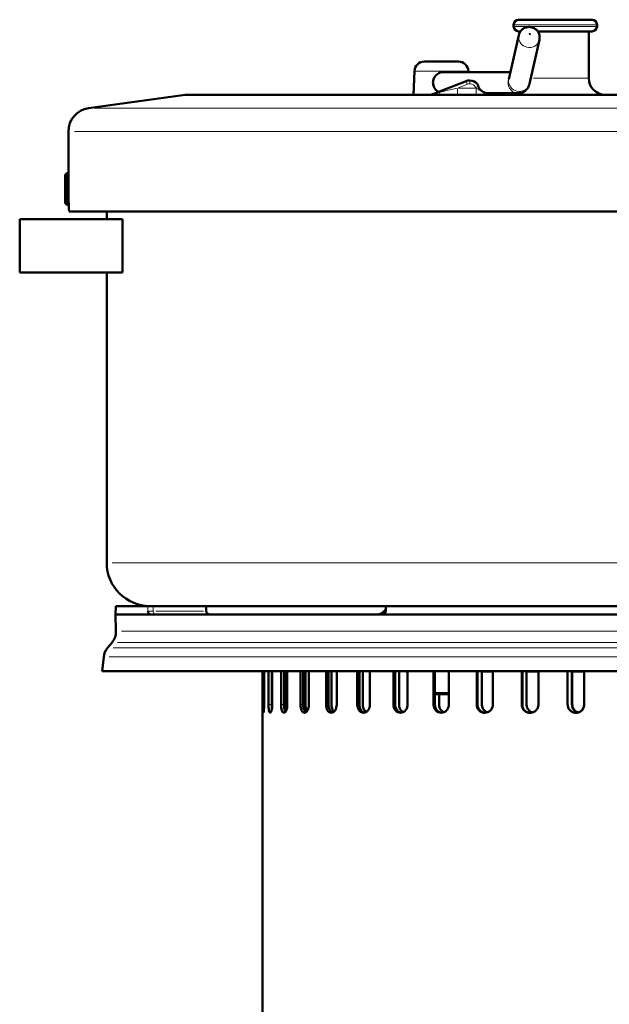
# Model space of a CAD drawing. Units: millimetres. Extents: x 369 to 1849, y 168 to 1622.
# Drawn here: x 369 to 546, y 1327 to 1622 of the extents above; entities that cross this region are included whole.
import ezdxf

# ---------------------------------------------------------------- set-up
doc = ezdxf.new("R2010")
doc.units = ezdxf.units.MM
doc.header["$LTSCALE"] = 3
doc.layers.add('A1 contornos visíveis', color=7, linetype='Continuous', lineweight=50)
doc.layers.add('B1 arestas tangentes', color=7, linetype='Continuous', lineweight=13)

msp = doc.modelspace()

# ---------------------------------------------------------------- linework, layer by layer
at = {"layer": 'A1 contornos visíveis'}
for p, q in [((518.4, 1621.93), (540.4, 1621.93)), ((516.9, 1619.93), (516.9, 1620.43)), ((518.95, 1618.43), (518.4, 1618.43)), ((540.4, 1618.43), (524.11, 1618.43)), ((539.4, 1618.43), (539.4, 1604.43)), ((541.9, 1619.93), (541.9, 1620.43)), ((515.44, 1604.12), (518.44, 1617.29)), ((521.63, 1602.71), (524.63, 1615.88)), ((490.15, 1609.38), (500.36, 1609.38)), ((487.15, 1606.48), (486.9, 1599.43)), ((495.93, 1606.23), (515.92, 1606.23)), ((503.36, 1606.48), (503.37, 1606.23)), ((502.65, 1603.5), (494.66, 1600.36)), ((503.78, 1603.7), (503.75, 1603.7)), ((494.66, 1600.36), (492.82, 1599.63)), ((418.4, 1599.43), (389.43, 1595.35)), ((418.4, 1599.43), (640.4, 1599.43)), ((509.32, 1599.88), (518.37, 1599.88)), ((383.4, 1588.42), (383.4, 1578.43)), ((382.4, 1575.38), (382.9, 1575.88)), ((382.4, 1566.88), (382.4, 1575.38)), ((382.9, 1575.88), (382.9, 1566.38)), ((383.47, 1575.88), (382.9, 1575.88)), ((383.49, 1573.43), (383.49, 1567.43)), ((382.4, 1566.88), (382.9, 1566.38)), ((383.53, 1566.38), (382.9, 1566.38)), ((368.81, 1562.13), (399.61, 1562.13)), ((368.81, 1562.13), (368.81, 1546.13)), ((383.62, 1564.43), (675.4, 1564.43)), ((394.9, 1562.13), (394.9, 1564.43)), ((399.61, 1562.13), (399.61, 1546.13)), ((368.81, 1546.13), (399.61, 1546.13)), ((394.9, 1459.13), (394.9, 1546.13)), ((397.62, 1446.13), (397.54, 1443.63)), ((407.83, 1443.63), (397.54, 1443.63)), ((397.68, 1438.57), (397.54, 1443.63)), ((397.62, 1446.13), (407.23, 1446.13)), ((408.86, 1446.13), (407.23, 1446.13)), ((477.52, 1443.63), (407.83, 1443.63)), ((415.71, 1446.13), (408.86, 1446.13)), ((478.63, 1446.13), (415.71, 1446.13)), ((581.29, 1443.63), (477.52, 1443.63)), ((478.63, 1446.13), (580.18, 1446.13)), ((396.51, 1435.22), (395.15, 1433.59)), ((394.01, 1430.92), (393.54, 1426.63)), ((665.27, 1426.63), (393.54, 1426.63)), ((441.65, 1202.13), (441.65, 1426.63)), ((441.73, 1416.63), (441.73, 1426.63)), ((442.08, 1426.63), (442.08, 1416.63)), ((443.39, 1416.63), (443.39, 1426.63)), ((444.36, 1426.63), (444.36, 1416.63)), ((444.52, 1426.63), (444.52, 1416.63)), ((447.16, 1416.63), (447.16, 1426.63)), ((448.09, 1426.63), (448.09, 1416.63)), ((448.4, 1426.13), (448.4, 1414.72)), ((449.04, 1426.63), (449.04, 1416.63)), ((452.96, 1416.63), (452.96, 1426.63)), ((453.82, 1426.63), (453.82, 1416.63)), ((454.51, 1416.63), (454.51, 1426.63)), ((455.54, 1426.63), (455.54, 1416.63)), ((460.65, 1416.63), (460.65, 1426.63)), ((461.41, 1426.63), (461.41, 1416.63)), ((462.27, 1416.63), (462.27, 1426.63)), ((463.86, 1426.63), (463.86, 1416.63)), ((470.02, 1416.63), (470.02, 1426.63)), ((470.68, 1426.63), (470.68, 1416.63)), ((471.7, 1416.63), (471.7, 1426.63)), ((473.8, 1426.63), (473.8, 1416.63)), ((480.86, 1416.63), (480.86, 1426.63)), ((481.39, 1426.63), (481.39, 1416.63)), ((482.54, 1416.63), (482.54, 1426.63)), ((484.6, 1426.63), (484.6, 1426.49)), ((485.1, 1426.6), (484.6, 1426.49)), ((484.6, 1426.49), (484.6, 1426.49)), ((485.1, 1426.49), (484.6, 1426.49)), ((485.1, 1426.63), (485.1, 1416.63)), ((492.89, 1416.63), (492.89, 1426.63)), ((493.29, 1426.63), (493.29, 1416.63)), ((497.5, 1426.63), (497.5, 1416.63)), ((505.83, 1416.63), (505.83, 1426.63)), ((506.07, 1426.63), (506.07, 1416.63)), ((507.39, 1416.63), (507.39, 1426.63)), ((510.68, 1426.49), (507.39, 1426.49)), ((510.68, 1426.63), (510.68, 1416.63)), ((519.34, 1416.63), (519.34, 1426.63)), ((519.43, 1416.52), (519.43, 1426.63)), ((519.43, 1426.63), (519.43, 1416.63)), ((519.46, 1426.49), (519.43, 1426.49)), ((519.46, 1416.21), (519.46, 1426.63)), ((519.53, 1415.92), (519.53, 1426.63)), ((520.79, 1416.63), (520.79, 1426.63)), ((524.32, 1426.49), (520.79, 1426.49)), ((524.32, 1426.63), (524.32, 1416.63)), ((533.1, 1416.63), (533.1, 1426.63)), ((534.4, 1416.63), (534.4, 1426.63)), ((534.49, 1426.63), (534.49, 1416.63)), ((538.02, 1426.49), (534.49, 1426.49)), ((538.02, 1416.63), (538.02, 1426.63)), ((538.09, 1426.63), (538.09, 1416.63)), ((493.29, 1419.98), (497.5, 1419.98)), ((497.5, 1419.68), (493.29, 1419.68)), ((494.54, 1416.63), (494.54, 1419.68))]:
    msp.add_line(p, q, dxfattribs=at)
for centre, radius, start, end in [((518.4, 1620.43), 1.5, 90, 180), ((540.4, 1620.43), 1.5, 0, 90), ((518.4, 1619.93), 1.5, 180, 270), ((540.4, 1619.93), 1.5, 270, 0), ((490.15, 1606.38), 3, 90, 177.9546), ((500.36, 1606.38), 3, 2.0454, 90), ((503.75, 1600.7), 3, 90, 111.4527), ((503.78, 1600.7), 3, 39.7796, 90), ((544.4, 1604.43), 5, 180, 270), ((491.72, 1602.43), 3, 270, 291.4527), ((390.4, 1588.42), 7, 98, 180), ((529.4, 1572.43), 146, 181.9626, 183.1411), ((407.9, 1459.13), 13, 180, 270), ((392.68, 1438.43), 5, 319.9891, 1.6286), ((398.98, 1430.38), 5, 139.9891, 173.7426), ((447.9, 1426.13), 0.5, 0, 67.8385)]:
    msp.add_arc(centre, radius, start, end, dxfattribs=at)
for points, knots in [([(524.63, 1615.88), (524.71, 1616.21), (524.73, 1616.55), (524.66, 1617.21), (524.58, 1617.54), (524.31, 1618.15), (524.13, 1618.43), (523.69, 1618.93), (523.43, 1619.14), (522.86, 1619.48), (522.54, 1619.6), (521.88, 1619.75), (521.54, 1619.77), (520.86, 1619.69), (520.52, 1619.6), (519.89, 1619.31), (519.6, 1619.12), (519.1, 1618.65), (518.89, 1618.37), (518.6, 1617.82), (518.5, 1617.56), (518.44, 1617.29)], [6.044738, 6.044738, 6.044738, 6.044738, 6.344456, 6.344456, 6.647834, 6.647834, 6.961054, 6.961054, 7.287174, 7.287174, 7.624454, 7.624454, 7.96608, 7.96608, 8.302778, 8.302778, 8.627561, 8.627561, 8.939076, 8.939076, 9.186331, 9.186331, 9.186331, 9.186331]), ([(494.42, 1600.26), (494.14, 1600.42), (493.88, 1600.61), (493.38, 1601.1), (493.13, 1601.46), (492.8, 1602.25), (492.72, 1602.69), (492.73, 1603.49), (492.81, 1603.91), (493.15, 1604.68), (493.4, 1605.03), (493.97, 1605.58), (494.32, 1605.82), (495.11, 1606.15), (495.53, 1606.23), (495.93, 1606.23)], [0.6428212, 0.6428212, 0.6428212, 0.6428212, 0.7345374, 0.7345374, 0.8571643, 0.8571643, 0.9797912, 0.9797912, 1.0991406, 1.0991406, 1.21849, 1.21849, 1.3382413, 1.3382413, 1.4579925, 1.4579925, 1.4579925, 1.4579925]), ([(506.29, 1601.98), (506.27, 1602.04), (506.24, 1602.11), (506.2, 1602.25), (506.17, 1602.34), (506.14, 1602.47), (506.12, 1602.52), (506.1, 1602.59), (506.09, 1602.61), (506.08, 1602.62)], [-0.09475977, -0.09475977, -0.09475977, -0.09475977, -0.07476674, -0.07476674, -0.04554939, -0.04554939, -0.02148123, -0.02148123, 0, 0, 0, 0]), ([(507.59, 1600.38), (507.24, 1600.6), (506.94, 1600.88), (506.53, 1601.45), (506.39, 1601.71), (506.29, 1601.98)], [-0.2530078, -0.2530078, -0.2530078, -0.2530078, -0.1295708, -0.1295708, -0.0410578, -0.0410578, -0.0410578, -0.0410578]), ([(509.32, 1599.88), (509.31, 1599.88), (509.3, 1599.88), (509.11, 1599.88), (508.94, 1599.89), (508.35, 1600), (507.95, 1600.15), (507.59, 1600.38)], [-0.1842404, -0.1842404, -0.1842404, -0.1842404, -0.1808382, -0.1808382, -0.1283001, -0.1283001, 0, 0, 0, 0]), ([(518.37, 1599.88), (518.72, 1599.88), (519.06, 1599.93), (519.69, 1600.14), (519.96, 1600.29), (520.47, 1600.63), (520.66, 1600.82), (521.01, 1601.22), (521.13, 1601.41), (521.33, 1601.78), (521.4, 1601.94), (521.5, 1602.21), (521.54, 1602.33), (521.59, 1602.53), (521.61, 1602.62), (521.63, 1602.71)], [4.712389, 4.712389, 4.712389, 4.712389, 4.7392135, 4.7392135, 4.7687416, 4.7687416, 4.8068864, 4.8068864, 4.8600532, 4.8600532, 4.9298663, 4.9298663, 4.9996795, 4.9996795, 5.0614548, 5.0614548, 5.0614548, 5.0614548]), ([(383.4, 1578.43), (383.4, 1578.43), (383.41, 1578.3), (383.42, 1577.79), (383.44, 1577.4), (383.46, 1576.52), (383.47, 1575.95), (383.49, 1574.72), (383.49, 1574.05), (383.49, 1573.43)], [0.7534366, 0.7534366, 0.7534366, 0.7534366, 0.9417957, 0.9417957, 1.1301548, 1.1301548, 1.318514, 1.318514, 1.5068731, 1.5068731, 1.5068731, 1.5068731]), ([(407.21, 1444.59), (407.21, 1444.59), (407.21, 1444.59), (407.27, 1444.4), (407.34, 1444.21), (407.47, 1443.93), (407.54, 1443.81), (407.7, 1443.65), (407.77, 1443.63), (407.83, 1443.63)], [-0.0006453, -0.0006453, -0.0006453, -0.0006453, 0, 0, 0.0805586, 0.0805586, 0.1388335, 0.1388335, 0.1910111, 0.1910111, 0.1910111, 0.1910111]), ([(424.73, 1444.59), (424.73, 1444.48), (424.76, 1444.37), (424.85, 1444.15), (424.92, 1444.05), (425.11, 1443.87), (425.22, 1443.79), (425.43, 1443.7), (425.52, 1443.67), (425.69, 1443.63), (425.78, 1443.63), (425.87, 1443.63), (425.87, 1443.63), (425.87, 1443.63)], [0, 0, 0, 0, 0.0336906, 0.0336906, 0.0702834, 0.0702834, 0.112987, 0.112987, 0.1397235, 0.1397235, 0.1668551, 0.1668551, 0.1673777, 0.1673777, 0.1673777, 0.1673777]), ([(476.63, 1443.66), (476.6, 1443.65), (476.56, 1443.64), (476.47, 1443.63), (476.41, 1443.63), (476.36, 1443.63)], [-0.23683484, -0.23683484, -0.23683484, -0.23683484, -0.22226515, -0.22226515, -0.20152552, -0.20152552, -0.20152552, -0.20152552]), ([(476.63, 1443.66), (476.82, 1443.7), (477, 1443.78), (477.32, 1443.98), (477.44, 1444.07), (477.68, 1444.26), (477.8, 1444.35), (477.92, 1444.44)], [0, 0, 0, 0, 0.0734174, 0.0734174, 0.1210288, 0.1210288, 0.1664877, 0.1664877, 0.1664877, 0.1664877]), ([(477.52, 1443.63), (477.52, 1443.63), (477.53, 1443.63), (477.65, 1443.63), (477.79, 1443.65), (478.03, 1443.76), (478.15, 1443.84), (478.33, 1444.02), (478.4, 1444.13), (478.5, 1444.36), (478.53, 1444.48), (478.54, 1444.59)], [0.1545857, 0.1545857, 0.1545857, 0.1545857, 0.1559814, 0.1559814, 0.1961542, 0.1961542, 0.2363271, 0.2363271, 0.2748107, 0.2748107, 0.3085076, 0.3085076, 0.3085076, 0.3085076]), ([(478.6, 1445.56), (478.6, 1445.55), (478.6, 1445.54), (478.58, 1445.39), (478.54, 1445.25), (478.4, 1444.94), (478.29, 1444.79), (478.09, 1444.58), (478, 1444.51), (477.92, 1444.44)], [-0.4381074, -0.4381074, -0.4381074, -0.4381074, -0.4364856, -0.4364856, -0.3910413, -0.3910413, -0.3345097, -0.3345097, -0.3010259, -0.3010259, -0.3010259, -0.3010259]), ([(442.08, 1416.63), (442.08, 1416.31), (442.08, 1415.98), (442.05, 1415.36), (442.04, 1415.08), (442, 1414.64), (441.97, 1414.44), (441.92, 1414.19), (441.89, 1414.13), (441.85, 1414.13), (441.83, 1414.19), (441.79, 1414.44), (441.78, 1414.64), (441.75, 1415.08), (441.75, 1415.36), (441.73, 1415.98), (441.73, 1416.31), (441.73, 1416.63)], [-0.7534186, -0.7534186, -0.7534186, -0.7534186, -0.6592412, -0.6592412, -0.5650638, -0.5650638, -0.4708833, -0.4708833, -0.3767029, -0.3767029, -0.2825283, -0.2825283, -0.1883537, -0.1883537, -0.0941768, -0.0941768, 0, 0, 0, 0]), ([(444.52, 1416.63), (444.52, 1416.31), (444.5, 1415.98), (444.44, 1415.36), (444.39, 1415.08), (444.28, 1414.64), (444.21, 1414.44), (444.07, 1414.19), (443.99, 1414.13), (443.85, 1414.13), (443.77, 1414.19), (443.64, 1414.44), (443.58, 1414.64), (443.49, 1415.08), (443.45, 1415.36), (443.4, 1415.98), (443.39, 1416.31), (443.39, 1416.63)], [-0.7534186, -0.7534186, -0.7534186, -0.7534186, -0.6592412, -0.6592412, -0.5650638, -0.5650638, -0.4708833, -0.4708833, -0.3767029, -0.3767029, -0.2825283, -0.2825283, -0.1883537, -0.1883537, -0.0941768, -0.0941768, 0, 0, 0, 0]), ([(444.36, 1416.63), (444.36, 1416.31), (444.38, 1415.98), (444.41, 1415.56), (444.42, 1415.46), (444.43, 1415.37)], [0, 0, 0, 0, 0.094177, 0.094177, 0.1260292, 0.1260292, 0.1260292, 0.1260292]), ([(449.04, 1416.63), (449.04, 1416.31), (449.02, 1415.98), (448.91, 1415.36), (448.84, 1415.08), (448.66, 1414.64), (448.55, 1414.44), (448.31, 1414.19), (448.19, 1414.13), (447.95, 1414.13), (447.83, 1414.19), (447.6, 1414.44), (447.5, 1414.64), (447.34, 1415.08), (447.28, 1415.36), (447.19, 1415.98), (447.16, 1416.31), (447.16, 1416.63)], [-0.7534186, -0.7534186, -0.7534186, -0.7534186, -0.6592412, -0.6592412, -0.5650638, -0.5650638, -0.4708833, -0.4708833, -0.3767029, -0.3767029, -0.2825283, -0.2825283, -0.1883537, -0.1883537, -0.0941768, -0.0941768, 0, 0, 0, 0]), ([(448.09, 1416.63), (448.09, 1416.31), (448.11, 1415.98), (448.2, 1415.36), (448.27, 1415.08), (448.41, 1414.7), (448.47, 1414.57), (448.54, 1414.45)], [0, 0, 0, 0, 0.094177, 0.094177, 0.1883539, 0.1883539, 0.2531688, 0.2531688, 0.2531688, 0.2531688]), ([(455.54, 1416.63), (455.54, 1416.31), (455.51, 1415.98), (455.37, 1415.36), (455.27, 1415.08), (455.03, 1414.64), (454.88, 1414.44), (454.56, 1414.19), (454.39, 1414.13), (454.06, 1414.13), (453.89, 1414.19), (453.58, 1414.44), (453.44, 1414.64), (453.22, 1415.08), (453.12, 1415.36), (453, 1415.98), (452.96, 1416.31), (452.96, 1416.63)], [-0.7534186, -0.7534186, -0.7534186, -0.7534186, -0.6592412, -0.6592412, -0.5650638, -0.5650638, -0.4708833, -0.4708833, -0.3767029, -0.3767029, -0.2825283, -0.2825283, -0.1883537, -0.1883537, -0.0941768, -0.0941768, 0, 0, 0, 0]), ([(453.82, 1416.63), (453.82, 1416.31), (453.85, 1415.98), (453.98, 1415.36), (454.07, 1415.08), (454.3, 1414.64), (454.44, 1414.44), (454.61, 1414.3), (454.63, 1414.28), (454.66, 1414.27)], [0, 0, 0, 0, 0.094177, 0.094177, 0.1883539, 0.1883539, 0.2825286, 0.2825286, 0.2951055, 0.2951055, 0.2951055, 0.2951055]), ([(455.01, 1414.63), (454.96, 1414.7), (454.92, 1414.78), (454.76, 1415.08), (454.67, 1415.36), (454.54, 1415.98), (454.51, 1416.31), (454.51, 1416.63)], [0.53115, 0.53115, 0.53115, 0.53115, 0.5650645, 0.5650645, 0.6592421, 0.6592421, 0.7534196, 0.7534196, 0.7534196, 0.7534196]), ([(463.86, 1416.63), (463.86, 1416.31), (463.82, 1415.98), (463.65, 1415.36), (463.53, 1415.08), (463.23, 1414.64), (463.05, 1414.44), (462.65, 1414.19), (462.43, 1414.13), (462.03, 1414.13), (461.81, 1414.19), (461.42, 1414.44), (461.24, 1414.64), (460.97, 1415.08), (460.85, 1415.36), (460.69, 1415.98), (460.65, 1416.31), (460.65, 1416.63)], [-0.7534186, -0.7534186, -0.7534186, -0.7534186, -0.6592412, -0.6592412, -0.5650638, -0.5650638, -0.4708833, -0.4708833, -0.3767029, -0.3767029, -0.2825283, -0.2825283, -0.1883537, -0.1883537, -0.0941768, -0.0941768, 0, 0, 0, 0]), ([(461.41, 1416.63), (461.41, 1416.31), (461.45, 1415.98), (461.61, 1415.36), (461.73, 1415.08), (462.01, 1414.64), (462.19, 1414.44), (462.46, 1414.27), (462.54, 1414.23), (462.61, 1414.2)], [0, 0, 0, 0, 0.094177, 0.094177, 0.1883539, 0.1883539, 0.2825286, 0.2825286, 0.3183585, 0.3183585, 0.3183585, 0.3183585]), ([(463.06, 1414.48), (462.94, 1414.58), (462.83, 1414.71), (462.6, 1415.08), (462.48, 1415.36), (462.31, 1415.98), (462.27, 1416.31), (462.27, 1416.63)], [0.5046365, 0.5046365, 0.5046365, 0.5046365, 0.5650645, 0.5650645, 0.6592421, 0.6592421, 0.7534196, 0.7534196, 0.7534196, 0.7534196]), ([(473.8, 1416.63), (473.8, 1416.31), (473.75, 1415.98), (473.55, 1415.36), (473.4, 1415.08), (473.06, 1414.64), (472.85, 1414.44), (472.38, 1414.19), (472.12, 1414.13), (471.65, 1414.13), (471.4, 1414.19), (470.94, 1414.44), (470.73, 1414.64), (470.4, 1415.08), (470.26, 1415.36), (470.07, 1415.98), (470.02, 1416.31), (470.02, 1416.63)], [-0.7534186, -0.7534186, -0.7534186, -0.7534186, -0.6592412, -0.6592412, -0.5650638, -0.5650638, -0.4708833, -0.4708833, -0.3767029, -0.3767029, -0.2825283, -0.2825283, -0.1883537, -0.1883537, -0.0941768, -0.0941768, 0, 0, 0, 0]), ([(470.68, 1416.63), (470.68, 1416.31), (470.73, 1415.98), (470.91, 1415.36), (471.06, 1415.08), (471.39, 1414.64), (471.6, 1414.44), (471.95, 1414.25), (472.08, 1414.2), (472.22, 1414.16)], [0, 0, 0, 0, 0.094177, 0.094177, 0.1883539, 0.1883539, 0.2825286, 0.2825286, 0.334025, 0.334025, 0.334025, 0.334025]), ([(472.74, 1414.39), (472.55, 1414.51), (472.38, 1414.67), (472.08, 1415.08), (471.93, 1415.36), (471.74, 1415.98), (471.7, 1416.31), (471.7, 1416.63)], [0.4875795, 0.4875795, 0.4875795, 0.4875795, 0.5650645, 0.5650645, 0.6592421, 0.6592421, 0.7534196, 0.7534196, 0.7534196, 0.7534196]), ([(485.1, 1416.63), (485.1, 1416.31), (485.05, 1415.98), (484.83, 1415.36), (484.66, 1415.08), (484.28, 1414.64), (484.04, 1414.44), (483.51, 1414.19), (483.23, 1414.13), (482.7, 1414.13), (482.41, 1414.19), (481.89, 1414.44), (481.66, 1414.64), (481.29, 1415.08), (481.13, 1415.36), (480.91, 1415.98), (480.86, 1416.31), (480.86, 1416.63)], [-0.7534186, -0.7534186, -0.7534186, -0.7534186, -0.6592412, -0.6592412, -0.5650638, -0.5650638, -0.4708833, -0.4708833, -0.3767029, -0.3767029, -0.2825283, -0.2825283, -0.1883537, -0.1883537, -0.0941768, -0.0941768, 0, 0, 0, 0]), ([(481.39, 1416.63), (481.39, 1416.31), (481.44, 1415.98), (481.66, 1415.36), (481.82, 1415.08), (482.19, 1414.64), (482.43, 1414.44), (482.86, 1414.23), (483.05, 1414.17), (483.23, 1414.15)], [0, 0, 0, 0, 0.094177, 0.094177, 0.1883539, 0.1883539, 0.2825286, 0.2825286, 0.3458869, 0.3458869, 0.3458869, 0.3458869]), ([(483.81, 1414.33), (483.56, 1414.46), (483.34, 1414.65), (482.97, 1415.08), (482.81, 1415.36), (482.59, 1415.98), (482.54, 1416.31), (482.54, 1416.63)], [0.4750311, 0.4750311, 0.4750311, 0.4750311, 0.5650645, 0.5650645, 0.6592421, 0.6592421, 0.7534196, 0.7534196, 0.7534196, 0.7534196]), ([(497.5, 1416.63), (497.5, 1416.31), (497.44, 1415.98), (497.2, 1415.36), (497.02, 1415.08), (496.61, 1414.64), (496.35, 1414.44), (495.78, 1414.19), (495.47, 1414.13), (494.89, 1414.13), (494.58, 1414.19), (494.02, 1414.44), (493.76, 1414.64), (493.36, 1415.08), (493.18, 1415.36), (492.95, 1415.98), (492.89, 1416.31), (492.89, 1416.63)], [-0.7534186, -0.7534186, -0.7534186, -0.7534186, -0.6592412, -0.6592412, -0.5650638, -0.5650638, -0.4708833, -0.4708833, -0.3767029, -0.3767029, -0.2825283, -0.2825283, -0.1883537, -0.1883537, -0.0941768, -0.0941768, 0, 0, 0, 0]), ([(493.29, 1416.63), (493.29, 1416.31), (493.34, 1415.98), (493.58, 1415.36), (493.75, 1415.08), (494.16, 1414.64), (494.41, 1414.44), (494.91, 1414.22), (495.15, 1414.16), (495.38, 1414.13)], [0, 0, 0, 0, 0.094177, 0.094177, 0.1883539, 0.1883539, 0.2825286, 0.2825286, 0.3556502, 0.3556502, 0.3556502, 0.3556502]), ([(496.01, 1414.29), (495.99, 1414.3), (495.97, 1414.31), (495.67, 1414.44), (495.41, 1414.64), (495, 1415.08), (494.83, 1415.36), (494.59, 1415.98), (494.54, 1416.31), (494.54, 1416.63)], [0.4649245, 0.4649245, 0.4649245, 0.4649245, 0.4708839, 0.4708839, 0.5650645, 0.5650645, 0.6592421, 0.6592421, 0.7534196, 0.7534196, 0.7534196, 0.7534196]), ([(510.68, 1416.63), (510.68, 1416.31), (510.62, 1415.98), (510.37, 1415.36), (510.18, 1415.08), (509.75, 1414.64), (509.47, 1414.44), (508.87, 1414.19), (508.55, 1414.13), (507.94, 1414.13), (507.61, 1414.19), (507.02, 1414.44), (506.75, 1414.64), (506.32, 1415.08), (506.13, 1415.36), (505.89, 1415.98), (505.83, 1416.31), (505.83, 1416.63)], [-0.7534186, -0.7534186, -0.7534186, -0.7534186, -0.6592412, -0.6592412, -0.5650638, -0.5650638, -0.4708833, -0.4708833, -0.3767029, -0.3767029, -0.2825283, -0.2825283, -0.1883537, -0.1883537, -0.0941768, -0.0941768, 0, 0, 0, 0]), ([(506.07, 1416.63), (506.07, 1416.31), (506.13, 1415.98), (506.38, 1415.36), (506.56, 1415.08), (506.99, 1414.64), (507.26, 1414.44), (507.82, 1414.2), (508.1, 1414.14), (508.36, 1414.13)], [0, 0, 0, 0, 0.094177, 0.094177, 0.1883539, 0.1883539, 0.2825286, 0.2825286, 0.3642393, 0.3642393, 0.3642393, 0.3642393]), ([(509.03, 1414.26), (508.98, 1414.28), (508.94, 1414.3), (508.59, 1414.44), (508.32, 1414.64), (507.89, 1415.08), (507.7, 1415.36), (507.45, 1415.98), (507.39, 1416.31), (507.39, 1416.63)], [0.4561945, 0.4561945, 0.4561945, 0.4561945, 0.4708839, 0.4708839, 0.5650645, 0.5650645, 0.6592421, 0.6592421, 0.7534196, 0.7534196, 0.7534196, 0.7534196]), ([(524.32, 1416.63), (524.32, 1416.31), (524.26, 1415.98), (524, 1415.36), (523.81, 1415.08), (523.37, 1414.64), (523.09, 1414.44), (522.47, 1414.19), (522.14, 1414.13), (521.51, 1414.13), (521.18, 1414.19), (520.57, 1414.44), (520.29, 1414.64), (519.85, 1415.08), (519.65, 1415.36), (519.4, 1415.98), (519.34, 1416.31), (519.34, 1416.63)], [-0.7534186, -0.7534186, -0.7534186, -0.7534186, -0.6592412, -0.6592412, -0.5650638, -0.5650638, -0.4708833, -0.4708833, -0.3767029, -0.3767029, -0.2825283, -0.2825283, -0.1883537, -0.1883537, -0.0941768, -0.0941768, 0, 0, 0, 0]), ([(519.43, 1416.63), (519.43, 1416.31), (519.49, 1415.98), (519.74, 1415.36), (519.93, 1415.08), (520.38, 1414.64), (520.66, 1414.44), (521.25, 1414.19), (521.57, 1414.13), (521.87, 1414.13)], [0, 0, 0, 0, 0.094177, 0.094177, 0.1883539, 0.1883539, 0.2825286, 0.2825286, 0.3722431, 0.3722431, 0.3722431, 0.3722431]), ([(522.55, 1414.23), (522.48, 1414.26), (522.4, 1414.28), (522.02, 1414.44), (521.74, 1414.64), (521.3, 1415.08), (521.11, 1415.36), (520.85, 1415.98), (520.79, 1416.31), (520.79, 1416.63)], [0.4481928, 0.4481928, 0.4481928, 0.4481928, 0.4708839, 0.4708839, 0.5650645, 0.5650645, 0.6592421, 0.6592421, 0.7534196, 0.7534196, 0.7534196, 0.7534196]), ([(538.09, 1416.63), (538.09, 1416.31), (538.02, 1415.98), (537.77, 1415.36), (537.58, 1415.08), (537.14, 1414.64), (536.86, 1414.44), (536.24, 1414.19), (535.91, 1414.13), (535.28, 1414.13), (534.95, 1414.19), (534.33, 1414.44), (534.05, 1414.64), (533.61, 1415.08), (533.42, 1415.36), (533.16, 1415.98), (533.1, 1416.31), (533.1, 1416.63)], [-0.7534186, -0.7534186, -0.7534186, -0.7534186, -0.6592412, -0.6592412, -0.5650638, -0.5650638, -0.4708833, -0.4708833, -0.3767029, -0.3767029, -0.2825283, -0.2825283, -0.1883537, -0.1883537, -0.0941768, -0.0941768, 0, 0, 0, 0]), ([(536.21, 1414.22), (536.12, 1414.25), (536.03, 1414.28), (535.63, 1414.44), (535.35, 1414.64), (534.91, 1415.08), (534.72, 1415.36), (534.46, 1415.98), (534.4, 1416.31), (534.4, 1416.63)], [0.4437887, 0.4437887, 0.4437887, 0.4437887, 0.4708839, 0.4708839, 0.5650645, 0.5650645, 0.6592421, 0.6592421, 0.7534196, 0.7534196, 0.7534196, 0.7534196]), ([(534.49, 1416.63), (534.49, 1416.31), (534.55, 1415.98), (534.81, 1415.36), (535, 1415.08), (535.44, 1414.64), (535.72, 1414.44), (536.1, 1414.28), (536.18, 1414.26), (536.26, 1414.23)], [-0.7534186, -0.7534186, -0.7534186, -0.7534186, -0.6592412, -0.6592412, -0.5650638, -0.5650638, -0.4708833, -0.4708833, -0.4481923, -0.4481923, -0.4481923, -0.4481923]), ([(535.56, 1414.13), (535.86, 1414.13), (536.18, 1414.19), (536.79, 1414.44), (537.07, 1414.64), (537.51, 1415.08), (537.7, 1415.36), (537.96, 1415.98), (538.02, 1416.31), (538.02, 1416.63)], [0.3800923, 0.3800923, 0.3800923, 0.3800923, 0.4708839, 0.4708839, 0.5650645, 0.5650645, 0.6592421, 0.6592421, 0.7534196, 0.7534196, 0.7534196, 0.7534196])]:
    msp.add_open_spline(points, degree=3, knots=knots, dxfattribs=at)
msp.add_rational_spline([(424.73, 1444.59), (424.7, 1445.36), (424.67, 1446.13)], [1.00000000042, 1.00000000056, 1.00000000049], degree=2, dxfattribs=at)
msp.add_open_spline([(478.54, 1444.59), (478.58, 1445.36), (478.63, 1446.13)], degree=2, dxfattribs=at)
at = {"layer": 'B1 arestas tangentes'}
for p, q in [((541.75, 1620.43), (517.06, 1620.43)), ((517.06, 1619.93), (541.75, 1619.93)), ((503.26, 1606.48), (487.25, 1606.48)), ((502.99, 1602.64), (502.65, 1603.49)), ((503.75, 1602.78), (503.75, 1603.7)), ((503.78, 1602.78), (503.78, 1603.7)), ((522.89, 1604.43), (539.33, 1604.43)), ((494.65, 1600.06), (492.89, 1599.63)), ((494.75, 1600.12), (494.66, 1600.36)), ((499.84, 1601.36), (495.02, 1600.16)), ((500.11, 1601.27), (500.11, 1599.43)), ((500.26, 1601.48), (502.87, 1602.51)), ((505.38, 1601.43), (500.39, 1601.43)), ((503.75, 1602.7), (503.78, 1602.7)), ((505.6, 1601.63), (506.26, 1601.97)), ((505.66, 1601.27), (505.66, 1599.43)), ((492.83, 1599.61), (492.82, 1599.63)), ((512.59, 1599.83), (512.59, 1599.43)), ((515.26, 1599.83), (515.26, 1599.43)), ((391.15, 1595.35), (667.65, 1595.35)), ((673.61, 1588.42), (385.2, 1588.42)), ((396.56, 1459.13), (662.25, 1459.13)), ((423.93, 1444.59), (409.63, 1444.59)), ((659.51, 1438.57), (399.3, 1438.57)), ((660.66, 1435.22), (398.15, 1435.22)), ((662.01, 1433.59), (396.8, 1433.59)), ((663.13, 1430.92), (395.68, 1430.92)), ((448.98, 1426.13), (448.41, 1426.13)), ((484.63, 1426.49), (485.08, 1426.49)), ((507.56, 1426.49), (510.51, 1426.49)), ((519.43, 1426.49), (519.46, 1426.49)), ((520.97, 1426.49), (524.14, 1426.49)), ((534.67, 1426.49), (537.84, 1426.49)), ((441.75, 1416.63), (442.07, 1416.63)), ((443.44, 1416.63), (444.32, 1416.63)), ((447.21, 1416.63), (448.05, 1416.63)), ((453.01, 1416.63), (453.78, 1416.63)), ((460.69, 1416.63), (461.38, 1416.63)), ((470.06, 1416.63), (470.65, 1416.63)), ((480.89, 1416.63), (481.37, 1416.63)), ((492.91, 1416.63), (493.27, 1416.63)), ((505.84, 1416.63), (506.06, 1416.63)), ((519.34, 1416.63), (519.42, 1416.63)), ((534.48, 1416.63), (534.4, 1416.63)), ((538.08, 1416.63), (538.02, 1416.63))]:
    msp.add_line(p, q, dxfattribs=at)
for centre, radius, start, end in [((503.75, 1600.7), 2, 91.0726, 110.3801), ((503.78, 1600.7), 2, 30.122, 86.8485), ((509.13, 1603.43), 4, 207.122, 209.8485)]:
    msp.add_arc(centre, radius, start, end, dxfattribs=at)
msp.add_ellipse((521.77, 1617.61), major_axis=(0.171, -0.039), ratio=0.936462, dxfattribs=at)
for centre, major_axis, ratio, start_param, end_param in [((521.54, 1616.58), (-3.1, 0.7), 0.936462, 0.15708, 2.984513), ((518.37, 1603.05), (0, -3.18), 0.996562, 4.370236, 6.182504), ((518.54, 1603.41), (-3.1, 0.7), 0.936462, 0.15708, 2.984513), ((494.24, 1601.43), (0, -2), 0.351472, 0.042053, 0.799015), ((492.11, 1601.43), (0, -2), 0.849634, 0.02166, 0.411542), ((409.55, 1444.63), (0, -1), 0.707107, 4.82409, 6.206391)]:
    msp.add_ellipse(centre, major_axis=major_axis, ratio=ratio, start_param=start_param, end_param=end_param, dxfattribs=at)
for points, knots in [([(507.59, 1600.38), (507.36, 1600.46), (507.17, 1600.55), (506.61, 1600.84), (506.33, 1601.02), (505.93, 1601.27), (505.79, 1601.35), (505.66, 1601.43)], [3.8371448, 3.8371448, 3.8371448, 3.8371448, 3.8926715, 3.8926715, 4.0137901, 4.0137901, 4.0896048, 4.0896048, 4.0896048, 4.0896048]), ([(492.83, 1599.61), (492.66, 1599.55), (492.48, 1599.51), (492.11, 1599.44), (491.91, 1599.43), (491.72, 1599.43)], [1.89553093, 1.89553093, 1.89553093, 1.89553093, 1.9341152, 1.9341152, 1.97269946, 1.97269946, 1.97269946, 1.97269946]), ([(515.26, 1599.43), (515.78, 1599.43), (516.31, 1599.51), (516.99, 1599.72), (517.18, 1599.79), (517.36, 1599.88)], [0.6034827, 0.6034827, 0.6034827, 0.6034827, 0.7012097, 0.7012097, 0.7389242, 0.7389242, 0.7389242, 0.7389242]), ([(407.23, 1446.13), (407.22, 1445.63), (407.21, 1445.14), (407.21, 1444.63), (407.21, 1444.61), (407.21, 1444.59)], [-0.350699, -0.350699, -0.350699, -0.350699, -0.2021479, -0.2021479, -0.1969023, -0.1969023, -0.1969023, -0.1969023]), ([(408.84, 1444.59), (408.77, 1444.58), (408.69, 1444.58), (408.46, 1444.57), (408.3, 1444.57), (407.93, 1444.56), (407.72, 1444.56), (407.4, 1444.57), (407.28, 1444.58), (407.21, 1444.59)], [-0.3941221, -0.3941221, -0.3941221, -0.3941221, -0.3339922, -0.3339922, -0.2377843, -0.2377843, -0.1127142, -0.1127142, 0, 0, 0, 0]), ([(408.84, 1444.59), (408.84, 1444.61), (408.84, 1444.63), (408.85, 1445.14), (408.85, 1445.63), (408.86, 1446.13)], [0.1969023, 0.1969023, 0.1969023, 0.1969023, 0.2021479, 0.2021479, 0.350699, 0.350699, 0.350699, 0.350699])]:
    msp.add_open_spline(points, degree=3, knots=knots, dxfattribs=at)

doc.saveas('drawing.dxf')
